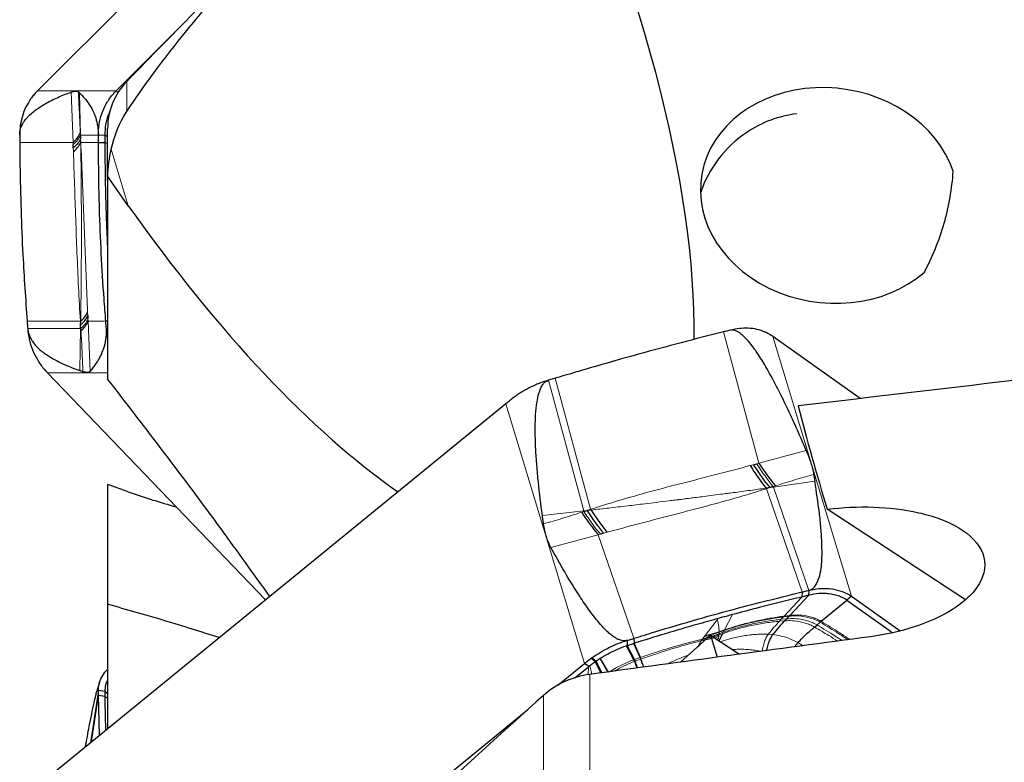
# Model space of a CAD drawing. Units: millimetres. Extents: x 23 to 413, y 5 to 289.
# Drawn here: x 91 to 106, y 124 to 136 of the extents above; entities that cross this region are included whole.
import ezdxf

# ---------------------------------------------------------------- set-up
doc = ezdxf.new("R2010")
doc.units = ezdxf.units.MM

msp = doc.modelspace()

# ---------------------------------------------------------------- linework, layer by layer
at = {"color": 7, "linetype": 'Continuous', "lineweight": 30}
for p, q in [((98.41, 141.8271), (91.2488, 134.6862)), ((92.4498, 134.6862), (93.3627, 135.5966)), ((92.4498, 134.6862), (92.4803, 134.6551)), ((92.3196, 133.314), (92.3196, 134.1102)), ((91.9045, 134.0073), (91.9068, 133.9548)), ((91.9058, 134.0072), (91.9068, 133.9548)), ((91.908, 133.893), (91.9068, 133.9548)), ((92.2769, 134.0044), (92.1786, 134.0072)), ((92.1794, 133.8971), (92.2776, 133.8931)), ((92.3196, 133.9875), (92.2769, 134.0044)), ((91.7947, 133.8113), (91.7929, 133.8623)), ((92.3196, 133.314), (92.3196, 130.2769)), ((92.6359, 132.9289), (92.3211, 133.3741)), ((92.3071, 132.5314), (92.3196, 132.2608)), ((91.9068, 131.1034), (91.908, 131.1652)), ((92.0171, 131.2469), (92.0195, 131.1959)), ((92.3196, 131.1622), (92.2922, 131.1612)), ((91.9058, 131.051), (91.9068, 131.1034)), ((91.9096, 131.0509), (91.9068, 131.1034)), ((92.3196, 131.0516), (92.3006, 131.051)), ((92.3196, 130.9154), (92.3006, 131.051)), ((103.8283, 129.9779), (102.4935, 130.9277)), ((91.4003, 130.372), (94.7361, 126.8988)), ((98.41, 129.8975), (91.2488, 124.0525)), ((102.1997, 128.9668), (102.2477, 128.9797)), ((92.3196, 128.6284), (92.3196, 126.8307)), ((92.6359, 128.5532), (92.3211, 128.6647)), ((102.4518, 128.6159), (102.3911, 128.6074)), ((102.5007, 128.6307), (102.4518, 128.6159)), ((102.5032, 128.6232), (102.4518, 128.6159)), ((99.6013, 128.2606), (99.6527, 128.2662)), ((99.6038, 128.2511), (99.6527, 128.2662)), ((99.7134, 128.2729), (99.6527, 128.2662)), ((105.439, 126.9005), (103.3266, 128.2851)), ((99.9048, 127.9168), (99.8568, 127.9034)), ((103.0411, 126.9673), (102.7522, 126.6609)), ((102.9401, 127.0191), (102.9363, 126.9419)), ((103.0438, 127.0443), (103.0411, 126.9673)), ((103.6944, 126.9562), (103.625, 126.8933)), ((103.6944, 126.9562), (104.4418, 126.4245)), ((92.3196, 126.8307), (92.3196, 124.9265)), ((103.234, 126.5707), (103.625, 126.8933)), ((102.7402, 126.6479), (102.7044, 126.6091)), ((102.7044, 126.6091), (102.6763, 126.5793)), ((103.131, 126.4835), (103.1693, 126.5154)), ((103.1693, 126.5154), (103.2177, 126.5569)), ((103.2177, 126.5569), (103.234, 126.5707)), ((101.0828, 125.9463), (101.538, 126.3583)), ((101.538, 126.3583), (101.6399, 126.0212)), ((101.538, 126.3583), (101.9821, 126.0672)), ((101.7234, 126.3805), (101.6674, 126.2735)), ((100.264, 126.2784), (100.2667, 126.2022)), ((100.377, 125.9874), (100.2667, 126.2022)), ((100.3674, 126.3103), (100.3712, 126.2342)), ((100.4677, 126.0191), (100.3712, 126.2342)), ((99.2036, 125.5935), (99.611, 125.926)), ((99.6805, 125.8805), (99.611, 125.926)), ((99.6805, 125.8805), (99.6955, 125.8926)), ((99.7878, 125.9608), (99.879, 125.7836)), ((99.8466, 125.9999), (99.8544, 126.0048)), ((100.3878, 125.9621), (100.377, 125.9874)), ((99.4645, 125.7043), (99.6728, 125.8743)), ((99.6728, 125.8743), (99.6805, 125.8805)), ((92.1958, 125.6329), (92.1561, 125.5015)), ((92.2769, 125.4958), (92.1786, 125.5103)), ((92.1951, 124.8248), (92.1794, 125.4409)), ((92.1794, 125.4409), (92.2776, 125.4256)), ((92.3196, 125.4605), (92.2769, 125.4958)), ((92.4498, 120.081), (98.7463, 125.2203))]:
    msp.add_line(p, q, dxfattribs=at)
at = {"color": 8, "linetype": 'Continuous', "lineweight": 0}
for p, q in [((92.6125, 134.3675), (92.6125, 134.8277)), ((91.2488, 134.6862), (92.4498, 134.6862)), ((91.7917, 133.897), (91.761, 134.6661)), ((91.8925, 134.6516), (91.9058, 134.0072)), ((91.9027, 134.043), (91.9045, 134.0073)), ((90.9764, 133.8971), (91.7917, 133.897)), ((91.7929, 133.8623), (91.7917, 133.897)), ((91.9045, 134.0073), (91.9058, 134.0072)), ((91.9058, 134.0072), (92.1786, 134.0072)), ((91.9068, 133.9548), (91.9096, 133.897)), ((91.9096, 133.897), (92.1794, 133.8971)), ((92.3196, 133.8776), (92.2776, 133.8931)), ((91.7968, 133.7553), (91.7947, 133.8113)), ((92.3752, 133.7908), (92.6359, 132.9289)), ((92.3196, 132.7656), (92.2978, 132.7673)), ((92.3069, 132.5314), (92.3196, 132.5239)), ((92.3196, 132.5277), (92.3069, 132.5314)), ((91.0892, 131.1612), (91.9033, 131.1612)), ((91.9068, 131.1034), (91.9033, 131.1612)), ((92.0145, 131.303), (92.0171, 131.2469)), ((92.0195, 131.1959), (92.0212, 131.1612)), ((92.0212, 131.1612), (92.2922, 131.1612)), ((92.0212, 131.1612), (92.0506, 130.3921)), ((91.0973, 131.051), (91.9058, 131.051)), ((91.8928, 130.4066), (91.9058, 131.051)), ((91.9058, 131.051), (91.9096, 131.0509)), ((91.912, 131.0152), (91.9096, 131.0509)), ((102.2803, 128.9887), (101.7371, 130.9973)), ((103.6944, 126.9562), (102.4935, 130.9277)), ((91.4003, 130.372), (92.3196, 130.372)), ((99.6013, 128.2606), (99.0607, 130.2576)), ((99.7064, 128.2839), (99.1644, 130.2884)), ((99.611, 125.926), (98.41, 129.8975)), ((102.2803, 128.9887), (103.0052, 129.1828)), ((102.147, 128.9523), (102.1997, 128.9668)), ((102.2477, 128.9797), (102.2803, 128.9887)), ((102.4518, 128.6159), (102.3981, 128.5988)), ((102.9401, 127.0191), (102.3981, 128.5988)), ((102.5337, 128.6418), (102.5007, 128.6307)), ((102.5032, 128.6232), (102.5007, 128.6307)), ((103.1356, 128.713), (102.5032, 128.6232)), ((103.0438, 127.0443), (102.5032, 128.6232)), ((98.9689, 128.1913), (99.6013, 128.2606)), ((99.5708, 128.2396), (99.6038, 128.2511)), ((99.6038, 128.2511), (99.6013, 128.2606)), ((99.6527, 128.2662), (99.7064, 128.2839)), ((99.8242, 127.8941), (99.0993, 127.7009)), ((99.8568, 127.9034), (99.8242, 127.8941)), ((100.3674, 126.3103), (99.8242, 127.8941)), ((99.9575, 127.9318), (99.9048, 127.9168)), ((102.9363, 126.9419), (102.6674, 126.6506)), ((101.8766, 126.6731), (101.7549, 126.4405)), ((102.7402, 126.6479), (102.6562, 126.6383)), ((102.7522, 126.6609), (102.6674, 126.6506)), ((102.6229, 126.6014), (102.5967, 126.5731)), ((102.6763, 126.5793), (102.5967, 126.5731)), ((102.6562, 126.6383), (102.6229, 126.6014)), ((102.7044, 126.6091), (102.6229, 126.6014)), ((101.4538, 126.3463), (101.4454, 126.3353)), ((101.4538, 126.3463), (101.6734, 126.4114)), ((101.6692, 126.3409), (101.6744, 126.3619)), ((101.7549, 126.4405), (101.6734, 126.4114)), ((101.6739, 126.4034), (101.6734, 126.4114)), ((101.7499, 126.4309), (101.6739, 126.4034)), ((101.6748, 126.3799), (101.6739, 126.4034)), ((101.7234, 126.3805), (101.6744, 126.3619)), ((101.6744, 126.3619), (101.675, 126.3741)), ((101.7349, 126.4023), (101.6748, 126.3799)), ((101.675, 126.3741), (101.6748, 126.3799)), ((101.7349, 126.4023), (101.7234, 126.3805)), ((101.7499, 126.4309), (101.7349, 126.4023)), ((102.4909, 126.3671), (102.4243, 126.3723)), ((100.3644, 125.9828), (100.2525, 126.1975)), ((100.4598, 126.0163), (100.3619, 126.2313)), ((101.4081, 126.2889), (101.3933, 126.2722)), ((101.4177, 126.2993), (101.4081, 126.2889)), ((101.4233, 126.3065), (101.4177, 126.2993)), ((101.4454, 126.3353), (101.4233, 126.3065)), ((102.8778, 126.2452), (102.9583, 126.1975)), ((99.7758, 125.9524), (99.7169, 126.0063)), ((99.7878, 125.9608), (99.7302, 126.0157)), ((99.7758, 125.9524), (99.8593, 125.7809)), ((99.8466, 125.9999), (99.9663, 125.7954)), ((99.8544, 126.0048), (99.9808, 125.791)), ((100.377, 125.9874), (100.3644, 125.9828)), ((100.3644, 125.9828), (100.3754, 125.9574)), ((100.4598, 126.0163), (100.377, 125.9874)), ((100.4695, 125.9916), (100.3878, 125.9621)), ((100.4677, 126.0191), (100.4598, 126.0163)), ((100.4695, 125.9916), (100.4598, 126.0163)), ((100.4773, 125.9944), (100.4677, 126.0191)), ((99.6678, 125.7534), (99.6728, 125.8743)), ((99.6937, 118.0303), (99.6937, 125.7586)), ((92.0593, 124.714), (92.1786, 125.5103)), ((92.0737, 124.7258), (92.1794, 125.4409)), ((98.9866, 121.4044), (98.9866, 125.4377)), ((92.3196, 125.3913), (92.2776, 125.4256))]:
    msp.add_line(p, q, dxfattribs=at)
at = {"color": 7, "linetype": 'Continuous', "lineweight": 30, "flags": 128}
msp.add_lwpolyline([(103.625, 126.8933), (104.2719, 126.4331), (104.323, 126.3967)], dxfattribs=at)
at = {"color": 7, "linetype": 'Continuous', "lineweight": 30}
for centre, radius, start, end in [((91.9488, 133.9956), 0.984, 143.60086, 144.57653), ((103.077, 132.5839), 1.7646, 97.02887, 123.7837), ((91.5647, 134.1848), 0.3665, 308.25753, 337.23178), ((103.1068, 132.5432), 1.8149, 123.85157, 161.37306), ((91.5814, 134.043), 0.3594, 306.81858, 335.34095), ((91.7153, 133.9695), 0.2074, 338.37228, 339.5423), ((91.3938, 131.774), 0.7969, 309.74363, 310.18648), ((91.6983, 131.4372), 0.3435, 307.63998, 336.99779), ((91.6862, 131.2981), 0.3619, 308.60326, 337.77317), ((102.0194, 130.1901), 0.8799, 65.26069, 66.21223), ((105.1076, 130.7887), 3.4839, 211.81062, 218.76354), ((105.1684, 130.832), 3.4262, 212.54822, 219.73674), ((104.3946, 130.235), 2.5813, 219.09054, 219.33644), ((102.4672, 130.0978), 3.4412, 212.68285, 219.82139), ((102.941, 130.3202), 3.8222, 212.19187, 212.3884), ((102.6337, 130.1046), 3.4473, 212.0974, 219.07293), ((100.4435, 124.9836), 1.2545, 124.6497, 125.39266)]:
    msp.add_arc(centre, radius, start, end, dxfattribs=at)
at = {"color": 8, "linetype": 'Continuous', "lineweight": 0}
for centre, radius, start, end in [((74.0374, 147.2465), 34.4743, 322.68077, 323.23521), ((101.0643, 128.0307), 1.7378, 282.66791, 290.53542)]:
    msp.add_arc(centre, radius, start, end, dxfattribs=at)
at = {"color": 7, "linetype": 'Continuous', "lineweight": 30}
for centre, major_axis, ratio, start_param, end_param in [((94.2792, 138.9848), (-5.7275, 11.1954), 0.3611862, 3.7377133, 4.6003308), ((103.357, 133.085), (1.9574, -0.2771), 0.8309745, 0.3947226, 5.6580067), ((94.2792, 138.9848), (-5.7275, 11.1954), 0.3611862, 1.948949, 2.5472503), ((91.2714, 84.7845), (293.1882, 37.4498), 0.1465648, 1.4882699, 1.5124682), ((161.3434, 84.7845), (57.3545, -55.0108), 0.2602576, 3.5351493, 3.5792223), ((94.2792, 132.9311), (6.8481, -2.3246), 0.6464171, 4.6918063, 4.7983552), ((120.3581, 84.7845), (293.1882, 37.4498), 0.1465648, 1.6079391, 1.6226052)]:
    msp.add_ellipse(centre, major_axis=major_axis, ratio=ratio, start_param=start_param, end_param=end_param, dxfattribs=at)
for points, knots in [([(92.6125, 134.3675), (92.8675, 134.7535), (93.1698, 135.1618), (93.7158, 135.8355), (93.914, 136.0711), (94.348, 136.5697), (94.5805, 136.829), (94.8333, 137.1036)], [0, 0, 0, 0, 0.5, 0.5, 0.75, 0.75, 1, 1, 1, 1]), ([(92.6125, 134.8277), (92.5198, 134.7326), (92.4466, 134.6211), (92.3459, 134.3754), (92.3196, 134.2427), (92.3196, 134.1102)], [0, 0, 0, 0, 0.5, 0.5, 1, 1, 1, 1]), ([(90.9753, 134.0072), (90.9754, 134.0171), (90.9757, 134.0369), (90.9803, 134.0712), (90.9892, 134.1073), (91.002, 134.1419), (91.0237, 134.1864), (91.054, 134.2345), (91.0925, 134.2802), (91.1441, 134.3309), (91.2086, 134.3862), (91.2862, 134.44), (91.4035, 134.5103), (91.5612, 134.5898), (91.6944, 134.6406), (91.761, 134.6661)], [0, 0, 0, 0, 0.0103152, 0.0206142, 0.0366887, 0.0563991, 0.0761993, 0.1250052, 0.1740419, 0.2230826, 0.3196707, 0.4163224, 0.5129695, 0.7564696, 1, 1, 1, 1]), ([(91.2488, 134.6862), (91.2325, 134.6693), (91.1998, 134.6354), (91.1712, 134.5982), (91.1568, 134.5795)], [0, 0, 0, 0, 0.4984161, 1, 1, 1, 1]), ([(91.761, 134.6661), (91.774, 134.6703), (91.8001, 134.6788), (91.831, 134.6822), (91.8564, 134.68), (91.8678, 134.6725), (91.8735, 134.6687)], [0, 0, 0, 0, 0.2471028, 0.4953906, 0.7471398, 1, 1, 1, 1]), ([(91.8735, 134.6687), (91.8767, 134.6659), (91.883, 134.6603), (91.8893, 134.6545), (91.8925, 134.6516)], [0, 0, 0, 0, 0.4999989, 1, 1, 1, 1]), ([(91.8925, 134.6516), (91.9174, 134.6275), (91.9671, 134.5793), (92.0284, 134.4982), (92.0768, 134.4179), (92.1097, 134.349), (92.1359, 134.2783), (92.1525, 134.2188), (92.1626, 134.1715), (92.1691, 134.133), (92.1743, 134.0902), (92.1777, 134.0478), (92.1783, 134.0181), (92.1786, 134.0072)], [0, 0, 0, 0, 0.24295363, 0.48587323, 0.60983757, 0.73376932, 0.82653271, 0.88863862, 0.91635681, 0.94403772, 0.96873591, 0.98846086, 1, 1, 1, 1]), ([(92.1786, 134.0072), (92.1806, 134.0619), (92.1846, 134.1728), (92.2264, 134.3344), (92.2957, 134.4883), (92.373, 134.6044), (92.4309, 134.6661), (92.4498, 134.6862)], [0, 0, 0, 0, 0.219449, 0.4453248, 0.6648555, 0.8911319, 1, 1, 1, 1]), ([(91.147, 134.566), (91.1203, 134.5245), (91.0663, 134.4405), (91.0133, 134.3016), (90.9798, 134.1561), (90.9768, 134.0572), (90.9753, 134.0072)], [0, 0, 0, 0, 0.2458819, 0.4987048, 0.7464525, 1, 1, 1, 1]), ([(92.3546, 134.3702), (92.3482, 134.3579), (92.3284, 134.3206), (92.3077, 134.2534), (92.2814, 134.1442), (92.2787, 134.0602), (92.2769, 134.0044)], [0, 0, 0, 0, 0.1089586, 0.3327564, 0.5565861, 1, 1, 1, 1]), ([(90.9753, 134.0072), (90.9755, 133.9947), (90.976, 133.958), (90.9762, 133.9213), (90.9764, 133.8971)], [0, 0, 0, 0, 0.3387496, 1, 1, 1, 1]), ([(90.9764, 133.8971), (90.9772, 133.7822), (90.9797, 133.4376), (90.9936, 132.8623), (91.0256, 132.0653), (91.0655, 131.4979), (91.0892, 131.1612)], [0, 0, 0, 0, 0.1262138, 0.3786521, 0.6311874, 1, 1, 1, 1]), ([(91.9068, 133.9548), (91.8955, 133.9309), (91.8729, 133.883), (91.8208, 133.8352), (91.7947, 133.8113)], [0, 0, 0, 0, 0.5000014, 1, 1, 1, 1]), ([(92.1794, 133.8971), (92.1793, 133.9095), (92.1792, 133.9462), (92.1789, 133.9829), (92.1786, 134.0072)], [0, 0, 0, 0, 0.3390037, 1, 1, 1, 1]), ([(92.2922, 131.1612), (92.2833, 131.276), (92.2563, 131.6207), (92.2218, 132.1959), (92.188, 132.993), (92.1826, 133.5603), (92.1794, 133.8971)], [0, 0, 0, 0, 0.1262138, 0.3786521, 0.6311875, 1, 1, 1, 1]), ([(92.2769, 134.0044), (92.2771, 133.9919), (92.2775, 133.9548), (92.2776, 133.9178), (92.2776, 133.8931)], [0, 0, 0, 0, 0.3357841, 1, 1, 1, 1]), ([(92.2776, 133.8931), (92.2782, 133.7779), (92.2793, 133.5475), (92.2856, 133.1721), (92.2934, 132.9121), (92.2978, 132.7673)], [0, 0, 0, 0, 0.3069709, 0.6139413, 1, 1, 1, 1]), ([(104.8094, 131.9083), (104.8717, 132.027), (104.929, 132.1487), (105.0313, 132.3992), (105.0766, 132.5292), (105.1895, 132.9228), (105.2335, 133.1877), (105.2525, 133.4546)], [0, 0, 0, 0, 0.25, 0.25, 0.5, 0.5, 1, 1, 1, 1]), ([(92.2978, 132.7673), (92.2989, 132.7385), (92.3008, 132.6848), (92.3037, 132.6062), (92.3058, 132.5563), (92.3068, 132.5314)], [0, 0, 0, 0, 0.3660783, 0.6830258, 1, 1, 1, 1]), ([(91.0892, 131.1612), (91.0902, 131.1487), (91.093, 131.112), (91.0956, 131.0753), (91.0973, 131.051)], [0, 0, 0, 0, 0.3390039, 1, 1, 1, 1]), ([(91.9068, 131.1034), (91.9326, 131.1273), (91.9841, 131.1752), (92.0061, 131.223), (92.0171, 131.2469)], [0, 0, 0, 0, 0.4999997, 1, 1, 1, 1]), ([(92.3006, 131.051), (92.2997, 131.0635), (92.2971, 131.1002), (92.2942, 131.1369), (92.2922, 131.1612)], [0, 0, 0, 0, 0.3387377, 1, 1, 1, 1]), ([(91.0973, 131.051), (91.0989, 131.0364), (91.1029, 130.9997), (91.1191, 130.9478), (91.1417, 130.8974), (91.1809, 130.8361), (91.2331, 130.7707), (91.2987, 130.7094), (91.3649, 130.6613), (91.4476, 130.6084), (91.5466, 130.5515), (91.7006, 130.4779), (91.8159, 130.4351), (91.8928, 130.4066)], [0, 0, 0, 0, 0.0155715, 0.0390994, 0.0746049, 0.1102875, 0.1911275, 0.2721758, 0.3534518, 0.4346029, 0.5758306, 0.717069, 1, 1, 1, 1]), ([(91.0973, 131.051), (91.1034, 130.9964), (91.1158, 130.8854), (91.1673, 130.7238), (91.2424, 130.5699), (91.3244, 130.4538), (91.3817, 130.3921), (91.4003, 130.372)], [0, 0, 0, 0, 0.219449, 0.4453248, 0.6648554, 0.8911317, 1, 1, 1, 1]), ([(92.0506, 130.3922), (92.0647, 130.4086), (92.0929, 130.4414), (92.1362, 130.4997), (92.1802, 130.5666), (92.2197, 130.6401), (92.2507, 130.7124), (92.271, 130.7733), (92.2842, 130.8247), (92.2921, 130.8662), (92.297, 130.9005), (92.3001, 130.9306), (92.3022, 130.9639), (92.3028, 130.9984), (92.302, 131.0285), (92.301, 131.0447), (92.3006, 131.051)], [0, 0, 0, 0, 0.1588439, 0.3176846, 0.4807611, 0.6438088, 0.7535794, 0.8281415, 0.8793001, 0.9149036, 0.9335333, 0.952129, 0.9688607, 0.9829416, 0.9933693, 1, 1, 1, 1]), ([(101.8405, 131.0235), (101.8288, 131.0205), (101.7944, 131.0116), (101.7599, 131.003), (101.7371, 130.9973)], [0, 0, 0, 0, 0.33873093, 1, 1, 1, 1]), ([(102.3743, 130.9952), (102.3339, 131.0103), (102.2519, 131.0409), (102.1189, 131.0568), (101.9808, 131.0532), (101.8876, 131.0335), (101.8405, 131.0235)], [0, 0, 0, 0, 0.2458849, 0.4987073, 0.7464513, 1, 1, 1, 1]), ([(103.0051, 129.1828), (102.9602, 129.2874), (102.8704, 129.4967), (102.7265, 129.811), (102.5728, 130.126), (102.4229, 130.406), (102.2899, 130.6257), (102.1888, 130.7714), (102.1105, 130.8683), (102.0524, 130.9286), (102.007, 130.9678), (101.9696, 130.9945), (101.9303, 131.0153), (101.8926, 131.0264), (101.862, 131.0279), (101.8465, 131.0247), (101.8405, 131.0235)], [0, 0, 0, 0, 0.1588255, 0.3176867, 0.4806765, 0.6438095, 0.7535807, 0.8281431, 0.8793019, 0.9149065, 0.9334275, 0.9521286, 0.9688607, 0.9829417, 0.993369, 1, 1, 1, 1]), ([(101.7371, 130.9973), (101.6293, 130.9701), (101.3057, 130.8887), (100.7652, 130.7462), (100.0157, 130.5403), (99.4815, 130.3822), (99.1644, 130.2884)], [0, 0, 0, 0, 0.1262142, 0.3786518, 0.631187, 1, 1, 1, 1]), ([(102.4935, 130.9277), (102.4766, 130.9391), (102.4427, 130.9621), (102.406, 130.9802), (102.3876, 130.9892)], [0, 0, 0, 0, 0.4983982, 1, 1, 1, 1]), ([(91.9431, 130.3895), (91.9347, 130.3923), (91.918, 130.3979), (91.9012, 130.4037), (91.8928, 130.4066)], [0, 0, 0, 0, 0.4999984, 1, 1, 1, 1]), ([(92.0506, 130.3922), (92.0456, 130.3879), (92.0354, 130.3795), (92.0114, 130.376), (91.9814, 130.3782), (91.9559, 130.3858), (91.9431, 130.3895)], [0, 0, 0, 0, 0.2471026, 0.4953909, 0.7471399, 1, 1, 1, 1]), ([(94.7999, 126.9509), (94.5525, 127.2966), (94.0248, 128.0342), (93.1977, 129.1429), (92.6123, 129.8989), (92.3196, 130.2769)], [0, 0, 0, 0, 0.3061383, 0.6530769, 1, 1, 1, 1]), ([(99.0607, 130.2576), (99.0091, 130.2408), (98.9044, 130.2069), (98.7506, 130.1346), (98.6024, 130.0499), (98.4908, 129.9657), (98.4299, 129.9142), (98.41, 129.8975)], [0, 0, 0, 0, 0.219446, 0.4453249, 0.6648569, 0.8911319, 1, 1, 1, 1]), ([(98.9689, 128.1913), (98.9473, 128.3606), (98.9148, 128.6146), (98.8836, 128.9543), (98.8663, 129.2111), (98.8577, 129.4701), (98.8621, 129.7092), (98.8809, 129.9046), (98.9067, 130.0316), (98.9332, 130.112), (98.9576, 130.1657), (98.9888, 130.2111), (99.0233, 130.2432), (99.0506, 130.2537), (99.0607, 130.2576)], [0, 0, 0, 0, 0.2428467, 0.3643655, 0.4858807, 0.6097457, 0.7337734, 0.826536, 0.8886424, 0.9162475, 0.9440382, 0.9687356, 0.9884615, 1, 1, 1, 1]), ([(99.1644, 130.2884), (99.1527, 130.2849), (99.1181, 130.2745), (99.0835, 130.2643), (99.0607, 130.2576)], [0, 0, 0, 0, 0.3390044, 1, 1, 1, 1]), ([(103.0051, 129.1828), (103.0183, 129.1504), (103.0447, 129.0854), (103.0756, 128.9923), (103.1011, 128.9021), (103.1122, 128.8457), (103.1177, 128.8174)], [0, 0, 0, 0, 0.2471023, 0.4953889, 0.7471395, 1, 1, 1, 1]), ([(102.4518, 128.6159), (102.4097, 128.6687), (102.3257, 128.7741), (102.2417, 128.9026), (102.1997, 128.9668)], [0, 0, 0, 0, 0.50000167, 1, 1, 1, 1]), ([(103.1177, 128.8174), (103.1208, 128.8), (103.1268, 128.7652), (103.1327, 128.7304), (103.1356, 128.713)], [0, 0, 0, 0, 0.500011, 1, 1, 1, 1]), ([(103.0438, 127.0443), (103.0572, 127.049), (103.0907, 127.0606), (103.1311, 127.0976), (103.1656, 127.1473), (103.1996, 127.2312), (103.2288, 127.3416), (103.2446, 127.4788), (103.2471, 127.6164), (103.2427, 127.7881), (103.2311, 127.9938), (103.1979, 128.3135), (103.1605, 128.5532), (103.1356, 128.713)], [0, 0, 0, 0, 0.0155713, 0.0390989, 0.0746048, 0.1102872, 0.1911277, 0.2721754, 0.3534519, 0.4346033, 0.57583, 0.7170689, 1, 1, 1, 1]), ([(103.3266, 128.2851), (103.5581, 128.3141), (103.7979, 128.3257), (104.2664, 128.3102), (104.4999, 128.2836), (104.8366, 128.2069), (104.9446, 128.1756), (105.1503, 128.0991), (105.2486, 128.0535), (105.5104, 127.897), (105.6464, 127.7603), (105.76, 127.4548), (105.7359, 127.2909), (105.6038, 127.0675), (105.546, 126.9982), (105.4082, 126.868), (105.3276, 126.8069), (105.0688, 126.6427), (104.8697, 126.5543), (104.4415, 126.4153), (104.2178, 126.3662), (103.9858, 126.3353)], [0, 0, 0, 0, 0.125, 0.125, 0.25, 0.25, 0.3125, 0.3125, 0.375, 0.375, 0.5, 0.5, 0.625, 0.625, 0.6875, 0.6875, 0.75, 0.75, 0.875, 0.875, 1, 1, 1, 1]), ([(98.9868, 128.0625), (98.9837, 128.0839), (98.9777, 128.1269), (98.9718, 128.1698), (98.9689, 128.1913)], [0, 0, 0, 0, 0.4999986, 1, 1, 1, 1]), ([(99.6527, 128.2662), (99.6948, 128.2022), (99.7788, 128.0742), (99.8628, 127.9693), (99.9048, 127.9168)], [0, 0, 0, 0, 0.5000024, 1, 1, 1, 1]), ([(99.0994, 127.7009), (99.0862, 127.7272), (99.0598, 127.7797), (99.0289, 127.8675), (99.0034, 127.9612), (98.9923, 128.0287), (98.9868, 128.0625)], [0, 0, 0, 0, 0.2471024, 0.4953884, 0.7471427, 1, 1, 1, 1]), ([(100.264, 126.2784), (100.2545, 126.2761), (100.2354, 126.2716), (100.1997, 126.2724), (100.1595, 126.2815), (100.1178, 126.2991), (100.0681, 126.3277), (100.015, 126.3669), (99.9411, 126.4332), (99.8595, 126.5198), (99.7714, 126.6265), (99.6632, 126.7703), (99.5048, 127.0025), (99.3072, 127.3253), (99.1687, 127.5757), (99.0994, 127.7009)], [0, 0, 0, 0, 0.010316, 0.0206164, 0.0366912, 0.0561708, 0.0761976, 0.1125593, 0.1489757, 0.2230452, 0.2954048, 0.3677771, 0.5129411, 0.7563592, 1, 1, 1, 1]), ([(100.3674, 126.3103), (100.4752, 126.3438), (100.7988, 126.4443), (101.3393, 126.6028), (102.0888, 126.8101), (102.623, 126.9413), (102.9401, 127.0191)], [0, 0, 0, 0, 0.1262142, 0.3786518, 0.6311867, 1, 1, 1, 1]), ([(103.0411, 126.9673), (103.0293, 126.9644), (102.9944, 126.9557), (102.9595, 126.9474), (102.9363, 126.9419)], [0, 0, 0, 0, 0.3357813, 1, 1, 1, 1]), ([(102.9401, 127.0191), (102.9518, 127.0219), (102.9864, 127.0302), (103.021, 127.0387), (103.0438, 127.0443)], [0, 0, 0, 0, 0.33901184, 1, 1, 1, 1]), ([(103.625, 126.8933), (103.6045, 126.9069), (103.5631, 126.9342), (103.4738, 126.9673), (103.376, 126.9909), (103.2762, 126.9982), (103.1723, 126.9955), (103.0935, 126.9785), (103.0411, 126.9673)], [0, 0, 0, 0, 0.12712355, 0.25679883, 0.49976591, 0.62540558, 0.7510636, 1, 1, 1, 1]), ([(103.0438, 127.0443), (103.0954, 127.0547), (103.2001, 127.0758), (103.3539, 127.0752), (103.5021, 127.0474), (103.6137, 127.0072), (103.6746, 126.9687), (103.6944, 126.9562)], [0, 0, 0, 0, 0.2194475, 0.4453255, 0.6648573, 0.8911325, 1, 1, 1, 1]), ([(94.0278, 126.3207), (93.7513, 126.4086), (93.1894, 126.5872), (92.6126, 126.7487), (92.3196, 126.8307)], [0, 0, 0, 0, 0.4919718, 1, 1, 1, 1]), ([(102.9363, 126.9419), (102.8278, 126.9157), (102.6108, 126.8633), (102.2575, 126.7742), (102.0129, 126.7093), (101.8766, 126.6731)], [0, 0, 0, 0, 0.3069699, 0.6139396, 1, 1, 1, 1]), ([(101.8766, 126.6731), (101.8496, 126.6658), (101.7991, 126.6521), (101.7251, 126.6319), (101.6783, 126.619), (101.6548, 126.6126)], [0, 0, 0, 0, 0.3660721, 0.683035, 1, 1, 1, 1]), ([(102.6674, 126.6506), (102.6653, 126.6483), (102.6616, 126.6443), (102.6578, 126.6401), (102.6562, 126.6383)], [0, 0, 0, 0, 0.5596555, 1, 1, 1, 1]), ([(102.7522, 126.6609), (102.75, 126.6585), (102.746, 126.6542), (102.742, 126.6498), (102.7402, 126.6479)], [0, 0, 0, 0, 0.5596843, 1, 1, 1, 1]), ([(101.6548, 126.6124), (101.5466, 126.5822), (101.2782, 126.5074), (100.8502, 126.3824), (100.5309, 126.2836), (100.3712, 126.2342)], [0, 0, 0, 0, 0.2524633, 0.6261932, 1, 1, 1, 1]), ([(102.6763, 126.5793), (102.6456, 126.5473), (102.5843, 126.4835), (102.522, 126.4059), (102.4909, 126.3671)], [0, 0, 0, 0, 0.5006304, 1, 1, 1, 1]), ([(101.7549, 126.4405), (101.754, 126.4387), (101.7523, 126.4355), (101.7506, 126.4323), (101.7499, 126.4309)], [0, 0, 0, 0, 0.5599985, 1, 1, 1, 1]), ([(102.4909, 126.3671), (102.4795, 126.3505), (102.4566, 126.317), (102.4274, 126.2485), (102.4061, 126.1826), (102.3981, 126.1381), (102.3952, 126.1221)], [0, 0, 0, 0, 0.2781053, 0.5586289, 0.8416587, 1, 1, 1, 1]), ([(102.8778, 126.2452), (102.9203, 126.2898), (103.0052, 126.3792), (103.0891, 126.4488), (103.131, 126.4835)], [0, 0, 0, 0, 0.4998502, 1, 1, 1, 1]), ([(99.7302, 126.0157), (99.7706, 126.0426), (99.8525, 126.0971), (99.9856, 126.1691), (100.1237, 126.2325), (100.2169, 126.263), (100.264, 126.2784)], [0, 0, 0, 0, 0.2458834, 0.4987031, 0.7464506, 1, 1, 1, 1]), ([(99.8544, 126.0048), (99.8935, 126.0285), (99.976, 126.0784), (100.1105, 126.1451), (100.2047, 126.1799), (100.2525, 126.1975)], [0, 0, 0, 0, 0.307719, 0.6489596, 1, 1, 1, 1]), ([(100.2525, 126.1975), (100.2538, 126.1979), (100.2563, 126.1988), (100.2611, 126.2003), (100.2645, 126.2014), (100.2667, 126.2022)], [0, 0, 0, 0, 0.2706595, 0.5413986, 1, 1, 1, 1]), ([(100.264, 126.2784), (100.2757, 126.2819), (100.3101, 126.2924), (100.3446, 126.3032), (100.3674, 126.3103)], [0, 0, 0, 0, 0.33874391, 1, 1, 1, 1]), ([(100.2667, 126.2022), (100.2783, 126.2056), (100.31, 126.2152), (100.3417, 126.225), (100.3619, 126.2313)], [0, 0, 0, 0, 0.3634673, 1, 1, 1, 1]), ([(100.3619, 126.2313), (100.3627, 126.2316), (100.3644, 126.2321), (100.3675, 126.233), (100.3697, 126.2338), (100.3712, 126.2342)], [0, 0, 0, 0, 0.2637339, 0.5274489, 1, 1, 1, 1]), ([(99.611, 125.926), (99.6279, 125.9396), (99.6618, 125.9667), (99.6985, 125.9931), (99.7169, 126.0063)], [0, 0, 0, 0, 0.4984212, 1, 1, 1, 1]), ([(99.6955, 125.8926), (99.7063, 125.9009), (99.7322, 125.9211), (99.7597, 125.9409), (99.7758, 125.9524)], [0, 0, 0, 0, 0.4149637, 1, 1, 1, 1]), ([(99.7758, 125.9524), (99.7773, 125.9535), (99.7801, 125.9555), (99.7841, 125.9583), (99.7866, 125.96), (99.7878, 125.9608)], [0, 0, 0, 0, 0.38864258, 0.69425602, 1, 1, 1, 1]), ([(99.7878, 125.9608), (99.7974, 125.9674), (99.8167, 125.9806), (99.8366, 125.9935), (99.8466, 125.9999)], [0, 0, 0, 0, 0.49937341, 1, 1, 1, 1]), ([(100.4277, 125.8578), (100.4233, 125.8697), (100.4082, 125.9104), (100.3962, 125.9407), (100.3878, 125.9621)], [0, 0, 0, 0, 0.292252, 1, 1, 1, 1]), ([(92.1786, 125.5103), (92.1805, 125.5448), (92.1843, 125.615), (92.2278, 125.7163), (92.2739, 125.7912), (92.3125, 125.8258), (92.3196, 125.8322)], [0, 0, 0, 0, 0.3073937, 0.6237998, 0.9313167, 1, 1, 1, 1]), ([(99.6937, 125.7586), (99.5615, 125.7407), (99.4322, 125.7032), (99.1902, 125.5934), (99.0802, 125.5223), (98.9866, 125.4377)], [0, 0, 0, 0, 0.5, 0.5, 1, 1, 1, 1]), ([(92.3196, 125.6701), (92.3158, 125.6634), (92.3025, 125.6402), (92.2823, 125.5819), (92.279, 125.5302), (92.2769, 125.4958)], [0, 0, 0, 0, 0.1189331, 0.4144939, 1, 1, 1, 1]), ([(91.9794, 124.6488), (91.9997, 124.7557), (92.0325, 124.9286), (92.0768, 125.1519), (92.1097, 125.3104), (92.1359, 125.427), (92.1525, 125.4907), (92.1626, 125.5224), (92.1691, 125.5374), (92.1743, 125.5412), (92.1777, 125.5329), (92.1783, 125.5164), (92.1786, 125.5103)], [0, 0, 0, 0, 0.2815251, 0.4547614, 0.6279515, 0.7575856, 0.8443771, 0.8831117, 0.9217949, 0.9563095, 0.9838751, 1, 1, 1, 1]), ([(92.1794, 125.4409), (92.1793, 125.4487), (92.1792, 125.4718), (92.1789, 125.495), (92.1786, 125.5103)], [0, 0, 0, 0, 0.3390082, 1, 1, 1, 1]), ([(92.2769, 125.4958), (92.2771, 125.488), (92.2775, 125.4645), (92.2776, 125.4412), (92.2776, 125.4256)], [0, 0, 0, 0, 0.33578838, 1, 1, 1, 1]), ([(92.2776, 125.4256), (92.2782, 125.3531), (92.2794, 125.208), (92.2836, 125.0334), (92.2883, 124.9315), (92.2897, 124.902)], [0, 0, 0, 0, 0.4156014, 0.8312036, 1, 1, 1, 1])]:
    msp.add_open_spline(points, degree=3, knots=knots, dxfattribs=at)
for points in [[(94.8333, 137.1036), (94.0924, 136.3457), (93.3521, 135.5871), (92.6125, 134.8277)], [(92.3752, 133.7908), (92.4209, 133.9922), (92.4929, 134.1865), (92.6125, 134.3675)], [(92.3211, 133.3741), (92.3265, 133.5198), (92.3452, 133.6584), (92.3752, 133.7908)], [(92.3211, 133.3741), (92.3201, 133.354), (92.3196, 133.334), (92.3196, 133.314)], [(92.3211, 128.6647), (92.3201, 128.6522), (92.3196, 128.6401), (92.3196, 128.6284)], [(98.9866, 125.4377), (98.3625, 124.8735), (97.7388, 124.3091), (97.1155, 123.7444)]]:
    msp.add_open_spline(points, degree=3, dxfattribs=at)
at = {"color": 8, "linetype": 'Continuous', "lineweight": 0}
for points, knots in [([(91.8735, 134.6687), (91.8782, 134.5646), (91.8876, 134.3547), (91.8976, 134.1475), (91.9027, 134.043)], [0, 0, 0, 0, 0.4957732, 1, 1, 1, 1]), ([(91.9045, 134.0073), (91.8932, 133.9831), (91.8707, 133.9347), (91.8189, 133.8865), (91.7929, 133.8623)], [0, 0, 0, 0, 0.5000033, 1, 1, 1, 1]), ([(91.908, 133.893), (91.9096, 133.8005), (91.9129, 133.612), (91.9157, 133.3332), (91.9174, 133.0861), (91.9183, 132.8694), (91.9186, 132.7276), (91.9187, 132.631), (91.9188, 132.5841), (91.9188, 132.5497), (91.9188, 132.5283), (91.9188, 132.5186), (91.9188, 132.5057), (91.9188, 132.4783), (91.9188, 132.4314), (91.9187, 132.3598), (91.9186, 132.2679), (91.9182, 132.1555), (91.9176, 132.0226), (91.9168, 131.8922), (91.916, 131.776), (91.9146, 131.6215), (91.9123, 131.4194), (91.9094, 131.2475), (91.908, 131.1652)], [0, 0, 0, 0, 0.1017697, 0.2073002, 0.3066625, 0.3735002, 0.4456359, 0.4625623, 0.4797591, 0.4972277, 0.5003931, 0.5032403, 0.5079708, 0.5145843, 0.5333393, 0.5595544, 0.5932448, 0.6344323, 0.6831527, 0.7394567, 0.7778239, 0.8108846, 0.9094578, 1, 1, 1, 1]), ([(91.9096, 133.897), (91.9173, 133.723), (91.9326, 133.3766), (91.9523, 132.8533), (91.9718, 132.333), (91.9917, 131.8157), (92.0069, 131.4734), (92.0145, 131.303)], [0, 0, 0, 0, 0.20350729, 0.40496853, 0.6048254, 0.80325667, 1, 1, 1, 1]), ([(91.9033, 131.1612), (91.8935, 131.3353), (91.8739, 131.6816), (91.8511, 132.2049), (91.8314, 132.7252), (91.8143, 133.2425), (91.8026, 133.5848), (91.7968, 133.7553)], [0, 0, 0, 0, 0.2035084, 0.4049693, 0.604826, 0.8032569, 1, 1, 1, 1]), ([(91.9096, 131.0509), (91.9353, 131.0751), (91.9866, 131.1235), (92.0085, 131.1718), (92.0195, 131.1959)], [0, 0, 0, 0, 0.5000033, 1, 1, 1, 1]), ([(91.9431, 130.3895), (91.9388, 130.4936), (91.9303, 130.7035), (91.9181, 130.9107), (91.912, 131.0152)], [0, 0, 0, 0, 0.4957675, 1, 1, 1, 1]), ([(99.7064, 128.2839), (99.8684, 128.3351), (100.191, 128.4369), (100.6834, 128.5726), (101.1746, 128.7014), (101.6639, 128.8249), (101.9864, 128.91), (102.147, 128.9523)], [0, 0, 0, 0, 0.2035086, 0.404969, 0.604826, 0.803257, 1, 1, 1, 1]), ([(102.5007, 128.6307), (102.4585, 128.6832), (102.3741, 128.788), (102.2898, 128.9158), (102.2477, 128.9797)], [0, 0, 0, 0, 0.5000039, 1, 1, 1, 1]), ([(103.1177, 128.8174), (103.02, 128.7897), (102.8229, 128.7338), (102.6306, 128.6726), (102.5337, 128.6418)], [0, 0, 0, 0, 0.4957698, 1, 1, 1, 1]), ([(99.7134, 128.2729), (99.8045, 128.2831), (99.9897, 128.3039), (100.2635, 128.3356), (100.5057, 128.3646), (100.7183, 128.3905), (100.8574, 128.4076), (100.9522, 128.4193), (100.9982, 128.425), (101.0318, 128.4292), (101.0525, 128.4318), (101.0617, 128.433), (101.074, 128.4345), (101.1005, 128.4379), (101.1462, 128.4437), (101.2163, 128.4526), (101.3066, 128.464), (101.4173, 128.4781), (101.5484, 128.4948), (101.6773, 128.5114), (101.7922, 128.5264), (101.9448, 128.5465), (102.1429, 128.5728), (102.3111, 128.5962), (102.3911, 128.6074)], [0, 0, 0, 0, 0.102175, 0.2075246, 0.3066892, 0.3735317, 0.445639, 0.4625554, 0.4797402, 0.4971955, 0.5002023, 0.5028905, 0.5074864, 0.5139897, 0.5325946, 0.5587539, 0.5924815, 0.6338002, 0.6827455, 0.739371, 0.7781225, 0.811475, 0.9102807, 1, 1, 1, 1]), ([(102.3981, 128.5988), (102.236, 128.5493), (101.9135, 128.4508), (101.4211, 128.3176), (100.9299, 128.1889), (100.4406, 128.0633), (100.1181, 127.9755), (99.9575, 127.9318)], [0, 0, 0, 0, 0.20350845, 0.40496861, 0.60482572, 0.80325709, 1, 1, 1, 1]), ([(98.9868, 128.0625), (99.0845, 128.0898), (99.2815, 128.145), (99.4739, 128.2079), (99.5708, 128.2396)], [0, 0, 0, 0, 0.4957695, 1, 1, 1, 1]), ([(99.6038, 128.2511), (99.646, 128.1875), (99.7304, 128.0601), (99.8147, 127.9556), (99.8568, 127.9034)], [0, 0, 0, 0, 0.5000002, 1, 1, 1, 1]), ([(102.6674, 126.6506), (102.5942, 126.64), (102.4468, 126.6187), (102.2173, 126.5717), (101.985, 126.5154), (101.8311, 126.4653), (101.7549, 126.4405)], [0, 0, 0, 0, 0.2489095, 0.5012836, 0.7529119, 1, 1, 1, 1]), ([(103.2177, 126.5569), (103.1943, 126.5698), (103.1474, 126.5957), (103.0701, 126.6209), (102.9773, 126.6446), (102.8675, 126.6575), (102.7824, 126.6511), (102.7402, 126.6479)], [0, 0, 0, 0, 0.1679813, 0.3362446, 0.5041476, 0.7539896, 1, 1, 1, 1]), ([(103.234, 126.5707), (103.2105, 126.5838), (103.1633, 126.61), (103.0854, 126.6353), (102.9917, 126.659), (102.8808, 126.6715), (102.7949, 126.6644), (102.7522, 126.6609)], [0, 0, 0, 0, 0.1679106, 0.3361176, 0.503987, 0.7538505, 1, 1, 1, 1]), ([(101.6734, 126.4114), (101.6699, 126.4442), (101.6648, 126.4934), (101.6569, 126.5519), (101.6499, 126.5804), (101.6437, 126.5938), (101.6462, 126.6035), (101.6519, 126.6095), (101.6548, 126.6125)], [0, 0, 0, 0, 0.4993556, 0.7498314, 0.8760777, 0.9389483, 0.9694107, 1, 1, 1, 1]), ([(102.5967, 126.5731), (102.5275, 126.5655), (102.388, 126.55), (102.1675, 126.5085), (101.9437, 126.4557), (101.7963, 126.4054), (101.7234, 126.3805)], [0, 0, 0, 0, 0.2493456, 0.5020287, 0.7535721, 1, 1, 1, 1]), ([(102.6229, 126.6014), (102.5522, 126.5927), (102.4097, 126.5751), (102.1859, 126.5315), (101.9589, 126.4774), (101.8091, 126.4271), (101.7349, 126.4023)], [0, 0, 0, 0, 0.24913583, 0.50171695, 0.75332335, 1, 1, 1, 1]), ([(102.6562, 126.6383), (102.5836, 126.6281), (102.4375, 126.6077), (102.2094, 126.5616), (101.9784, 126.5058), (101.8256, 126.4557), (101.7499, 126.4309)], [0, 0, 0, 0, 0.2489592, 0.5013901, 0.7530197, 1, 1, 1, 1]), ([(102.5967, 126.5731), (102.5682, 126.5428), (102.5112, 126.4823), (102.4532, 126.4089), (102.4243, 126.3723)], [0, 0, 0, 0, 0.5008324, 1, 1, 1, 1]), ([(103.131, 126.4835), (103.1083, 126.4957), (103.0629, 126.52), (102.989, 126.5449), (102.9007, 126.5686), (102.7967, 126.5835), (102.7162, 126.5807), (102.6763, 126.5793)], [0, 0, 0, 0, 0.1683444, 0.3368686, 0.5048907, 0.7546188, 1, 1, 1, 1]), ([(103.1693, 126.5154), (103.1463, 126.5279), (103.1002, 126.5529), (103.0248, 126.5779), (102.9344, 126.6016), (102.8279, 126.6156), (102.7454, 126.6112), (102.7044, 126.6091)], [0, 0, 0, 0, 0.1681882, 0.3366112, 0.5045873, 0.7543683, 1, 1, 1, 1]), ([(103.5523, 126.2772), (103.5175, 126.3), (103.3905, 126.383), (103.2623, 126.4598), (103.1693, 126.5154)], [0, 0, 0, 0, 0.2747347, 1, 1, 1, 1]), ([(103.641, 126.2891), (103.5944, 126.3198), (103.454, 126.4125), (103.3124, 126.4991), (103.2177, 126.5569)], [0, 0, 0, 0, 0.3318787, 1, 1, 1, 1]), ([(103.6703, 126.293), (103.62, 126.3264), (103.4752, 126.4222), (103.3292, 126.5121), (103.234, 126.5707)], [0, 0, 0, 0, 0.3481204, 1, 1, 1, 1]), ([(101.3933, 126.2722), (101.4402, 126.2808), (101.534, 126.2979), (101.6242, 126.3266), (101.6692, 126.3409)], [0, 0, 0, 0, 0.5000005, 1, 1, 1, 1]), ([(101.6744, 126.3619), (101.6309, 126.3471), (101.5438, 126.3174), (101.4533, 126.2984), (101.4081, 126.2889)], [0, 0, 0, 0, 0.5000371, 1, 1, 1, 1]), ([(101.4177, 126.2993), (101.4614, 126.3093), (101.5487, 126.3293), (101.6329, 126.3591), (101.675, 126.3741)], [0, 0, 0, 0, 0.4999997, 1, 1, 1, 1]), ([(101.6748, 126.3799), (101.6336, 126.3653), (101.5513, 126.3361), (101.4659, 126.3163), (101.4233, 126.3065)], [0, 0, 0, 0, 0.4999813, 1, 1, 1, 1]), ([(101.6409, 126.2772), (101.6427, 126.28), (101.6575, 126.3036), (101.6637, 126.3234), (101.6692, 126.3409)], [0, 0, 0, 0, 0.1205296, 1, 1, 1, 1]), ([(102.4243, 126.3723), (102.3952, 126.3732), (102.337, 126.3749), (102.2433, 126.3709), (102.1462, 126.3623), (102.0465, 126.3486), (101.9455, 126.3301), (101.8449, 126.3062), (101.7602, 126.2821), (101.7106, 126.2632), (101.6932, 126.2566)], [0, 0, 0, 0, 0.1331411, 0.2668852, 0.4007829, 0.534359, 0.6671934, 0.7989497, 0.9292624, 1, 1, 1, 1]), ([(102.4243, 126.3723), (102.4138, 126.3567), (102.3927, 126.3252), (102.3658, 126.2603), (102.3444, 126.1893), (102.3359, 126.1377), (102.3319, 126.1136)], [0, 0, 0, 0, 0.2550994, 0.5123627, 0.7721483, 1, 1, 1, 1]), ([(102.8778, 126.2452), (102.8366, 126.2656), (102.7546, 126.3062), (102.6245, 126.3477), (102.5351, 126.3607), (102.4909, 126.3671)], [0, 0, 0, 0, 0.3378211, 0.6724761, 1, 1, 1, 1]), ([(103.4828, 126.2679), (103.4388, 126.296), (103.3221, 126.3708), (103.2044, 126.4403), (103.131, 126.4835)], [0, 0, 0, 0, 0.3766946, 1, 1, 1, 1]), ([(101.4177, 126.2993), (101.2567, 126.2573), (100.9367, 126.1737), (100.6234, 126.0704), (100.4677, 126.0191)], [0, 0, 0, 0, 0.503172, 1, 1, 1, 1]), ([(101.3933, 126.2722), (101.2379, 126.2306), (100.929, 126.1479), (100.6273, 126.0454), (100.4773, 125.9944)], [0, 0, 0, 0, 0.5028238, 1, 1, 1, 1]), ([(101.3933, 126.2722), (101.3917, 126.2684), (101.3876, 126.2583), (101.3805, 126.2429), (101.3725, 126.2263), (101.3652, 126.2106), (101.3588, 126.195), (101.3545, 126.1838), (101.3528, 126.1782), (101.3527, 126.1778)], [0, 0, 0, 0, 0.1242266, 0.3320039, 0.4974589, 0.6558671, 0.8247733, 0.9883937, 1, 1, 1, 1]), ([(102.8778, 126.2452), (102.8613, 126.2266), (102.8443, 126.2076), (102.8301, 126.1809), (102.8297, 126.1803)], [0, 0, 0, 0, 0.9770073, 1, 1, 1, 1]), ([(101.2049, 126.0568), (101.1234, 126.0255), (101.0148, 125.9838), (100.9117, 125.9325), (100.8859, 125.9197)], [0, 0, 0, 0, 0.7504188, 1, 1, 1, 1]), ([(102.3007, 126.1094), (102.2811, 126.1142), (102.233, 126.126), (102.1477, 126.1368), (102.0497, 126.1428), (101.9579, 126.144), (101.8988, 126.1401), (101.8735, 126.1384)], [0, 0, 0, 0, 0.15942976, 0.39107418, 0.61634245, 0.83575957, 1, 1, 1, 1]), ([(99.6955, 125.8926), (99.7032, 125.8643), (99.7146, 125.8227), (99.7204, 125.777), (99.7223, 125.7624)], [0, 0, 0, 0, 0.679697, 1, 1, 1, 1]), ([(99.9953, 125.7993), (100.0312, 125.8205), (100.1073, 125.8653), (100.2306, 125.9279), (100.3202, 125.9647), (100.3644, 125.9828)], [0, 0, 0, 0, 0.3123942, 0.661087, 1, 1, 1, 1]), ([(100.3754, 125.9574), (100.3316, 125.9389), (100.2427, 125.9012), (100.1429, 125.8504), (100.0888, 125.8184), (100.0748, 125.8101)], [0, 0, 0, 0, 0.41804193, 0.84934917, 1, 1, 1, 1]), ([(100.3878, 125.9621), (100.3855, 125.9612), (100.3813, 125.9597), (100.3772, 125.9581), (100.3754, 125.9574)], [0, 0, 0, 0, 0.5592396, 1, 1, 1, 1]), ([(100.3754, 125.9574), (100.3839, 125.9359), (100.3956, 125.9065), (100.4105, 125.8668), (100.4145, 125.856)], [0, 0, 0, 0, 0.7292357, 1, 1, 1, 1]), ([(100.4773, 125.9944), (100.4759, 125.9939), (100.4732, 125.993), (100.4706, 125.992), (100.4695, 125.9916)], [0, 0, 0, 0, 0.55959536, 1, 1, 1, 1]), ([(100.5131, 125.8693), (100.5065, 125.8884), (100.49, 125.9353), (100.4771, 125.9706), (100.4695, 125.9916)], [0, 0, 0, 0, 0.405904, 1, 1, 1, 1]), ([(100.5213, 125.8704), (100.5144, 125.8901), (100.4979, 125.9376), (100.4849, 125.9734), (100.4773, 125.9944)], [0, 0, 0, 0, 0.4151272, 1, 1, 1, 1])]:
    msp.add_open_spline(points, degree=3, knots=knots, dxfattribs=at)

doc.saveas('drawing.dxf')
